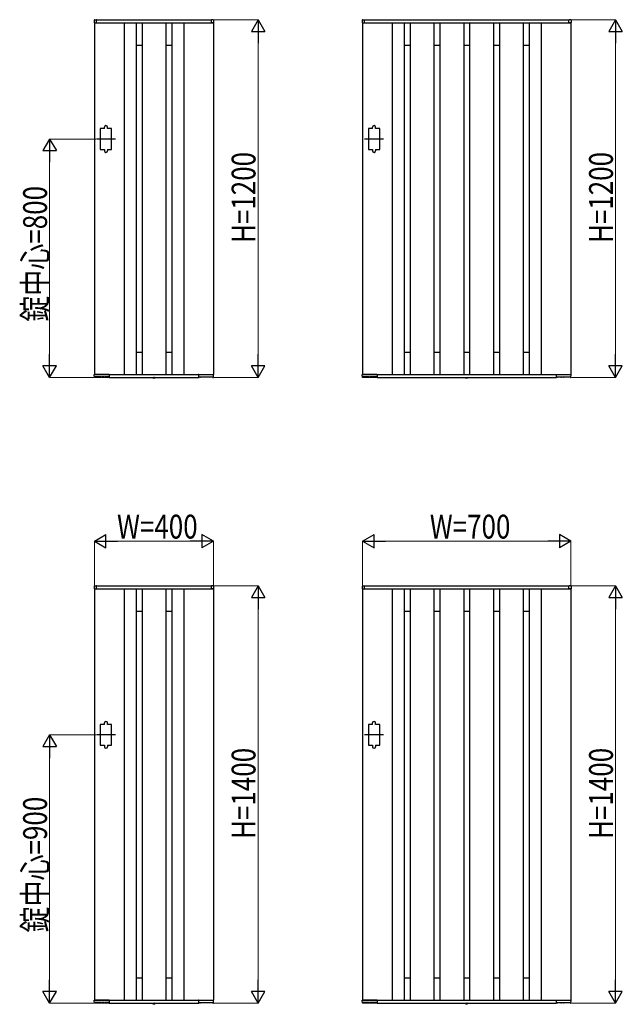
# Model space of a CAD drawing. Units: millimetres. Extents: x 0 to 16820, y 0 to 11880.
# Drawn here: x 6849 to 8873, y 5686 to 8990 of the extents above; entities that cross this region are included whole.
import ezdxf

# ---------------------------------------------------------------- set-up
doc = ezdxf.new("R2010")
doc.units = ezdxf.units.MM
doc.linetypes.add('YCENTER_1', pattern=[13, 10, -1, 1, -1])
doc.linetypes.add('YDOT_1', pattern=[2, 1, -1])
doc.layers.add('YKK_A1', color=4, linetype='Continuous', lineweight=30)
doc.layers.add('YKK_D', color=6, linetype='Continuous', lineweight=13)
doc.styles.add('text-b', font='extslim2.shx', dxfattribs={"width": 0.8, "bigfont": 'extfont2.shx'})

msp = doc.modelspace()

# ---------------------------------------------------------------- linework, layer by layer
at = {"layer": 'YKK_A1'}
for p, q in [((7100.9, 8990.1), (7106.5, 8990.5)), ((7107, 8990), (7493, 8990)), ((7107, 8980), (7107, 8990)), ((7107, 8980.3), (7107, 8990)), ((7493, 8980), (7493, 8990)), ((7493, 8980.3), (7493, 8990)), ((7499.1, 8990.1), (7493.6, 8990.5)), ((8000.9, 8990.1), (8006.5, 8990.5)), ((8007, 8990), (8693, 8990)), ((8007, 8980), (8007, 8990)), ((8007, 8980.3), (8007, 8990)), ((8693, 8980), (8693, 8990)), ((8693, 8980.3), (8693, 8990)), ((8699.1, 8990.1), (8693.6, 8990.5)), ((7099.5, 8988.6), (7099.5, 8980.5)), ((7100, 8980), (7100, 7800)), ((7100, 8980), (7500, 8980)), ((7100, 8980), (7106.7, 8980)), ((7106.7, 8980), (7106.7, 8980)), ((7200, 8980), (7200, 7800)), ((7240, 8980), (7240, 7800)), ((7260, 8980), (7260, 7800)), ((7340, 8980), (7340, 7800)), ((7360, 8980), (7360, 7800)), ((7400, 8980), (7400, 7800)), ((7500, 8980), (7493.3, 8980)), ((7493.3, 8980), (7493.3, 8980)), ((7500, 8980), (7500, 7800)), ((7500.5, 8988.6), (7500.5, 8980.5)), ((7999.5, 8988.6), (7999.5, 8980.5)), ((8000, 8980), (8000, 7800)), ((8000, 8980), (8700, 8980)), ((8000, 8980), (8006.7, 8980)), ((8006.7, 8980), (8006.7, 8980)), ((8100, 8980), (8100, 7800)), ((8140, 8980), (8140, 7800)), ((8160, 8980), (8160, 7800)), ((8240, 8980), (8240, 7800)), ((8260, 8980), (8260, 7800)), ((8340, 8980), (8340, 7800)), ((8360, 8980), (8360, 7800)), ((8440, 8980), (8440, 7800)), ((8460, 8980), (8460, 7800)), ((8540, 8980), (8540, 7800)), ((8560, 8980), (8560, 7800)), ((8600, 8980), (8600, 7800)), ((8700, 8980), (8693.3, 8980)), ((8693.3, 8980), (8693.3, 8980)), ((8700, 8980), (8700, 7800)), ((8700.5, 8988.6), (8700.5, 8980.5)), ((7240, 8905), (7260, 8905)), ((7340, 8905), (7360, 8905)), ((8140, 8905), (8160, 8905)), ((8240, 8905), (8260, 8905)), ((8340, 8905), (8360, 8905)), ((8440, 8905), (8460, 8905)), ((8540, 8905), (8560, 8905)), ((7134, 8625), (7134, 8630)), ((7144, 8625), (7144, 8630)), ((8034, 8625), (8034, 8630)), ((8044, 8625), (8044, 8630)), ((7134, 8625), (7120, 8625)), ((7120, 8625), (7120, 8555)), ((7158, 8625), (7144, 8625)), ((7158, 8555), (7158, 8625)), ((8034, 8625), (8020, 8625)), ((8020, 8625), (8020, 8555)), ((8058, 8625), (8044, 8625)), ((8058, 8555), (8058, 8625)), ((7120, 8555), (7134, 8555)), ((7134, 8555), (7134, 8550)), ((7144, 8555), (7144, 8550)), ((7144, 8555), (7158, 8555)), ((8020, 8555), (8034, 8555)), ((8034, 8555), (8034, 8550)), ((8044, 8555), (8044, 8550)), ((8044, 8555), (8058, 8555)), ((7240, 7875), (7260, 7875)), ((7340, 7875), (7360, 7875)), ((8140, 7875), (8160, 7875)), ((8240, 7875), (8260, 7875)), ((8340, 7875), (8360, 7875)), ((8440, 7875), (8460, 7875)), ((8540, 7875), (8560, 7875)), ((7100.2, 7790), (7099.6, 7799.5)), ((7100, 7800), (7500, 7800)), ((7149.7, 7800), (7100.1, 7800)), ((7150, 7800), (7150, 7790)), ((7150, 7799.7), (7150, 7790)), ((7450, 7800), (7450, 7790)), ((7450, 7799.7), (7450, 7790)), ((7450.3, 7800), (7500, 7800)), ((7499.9, 7790), (7500.5, 7799.5)), ((8000.2, 7790), (7999.6, 7799.5)), ((8000, 7800), (8700, 7800)), ((8049.7, 7800), (8000.1, 7800)), ((8050, 7800), (8050, 7790)), ((8050, 7799.7), (8050, 7790)), ((8650, 7800), (8650, 7790)), ((8650, 7799.7), (8650, 7790)), ((8650.3, 7800), (8700, 7800)), ((8699.9, 7790), (8700.5, 7799.5)), ((7101.4, 7789.5), (7100.7, 7789.5)), ((7101.9, 7790), (7101.9, 7791.8)), ((7101.9, 7790.5), (7148.2, 7790.5)), ((7122.8, 7792.1), (7102.2, 7792.1)), ((7123.1, 7791.8), (7123.2, 7791)), ((7124.9, 7791), (7124.9, 7791.8)), ((7131.9, 7792.1), (7125.2, 7792.1)), ((7132.2, 7791.8), (7132.2, 7791)), ((7133.9, 7791), (7133.9, 7791.8)), ((7147.9, 7792.1), (7134.2, 7792.1)), ((7144.1, 7792.1), (7144.2, 7791)), ((7148.2, 7791.8), (7148.2, 7790)), ((7149.5, 7789.5), (7148.7, 7789.5)), ((7150, 7790), (7450, 7790)), ((7296.1, 7789.5), (7296.2, 7790)), ((7296.1, 7789.5), (7296.3, 7788.5)), ((7296.1, 7789.5), (7304, 7789.5)), ((7296.2, 7790), (7303.9, 7790)), ((7304, 7789.5), (7303.8, 7788.5)), ((7304, 7789.5), (7303.9, 7790)), ((7450.5, 7789.5), (7451.4, 7789.5)), ((7451.9, 7791.8), (7451.9, 7790)), ((7498.2, 7790.5), (7451.9, 7790.5)), ((7452.2, 7792.1), (7465.8, 7792.1)), ((7455.9, 7792.1), (7455.9, 7791)), ((7466.2, 7791), (7466.1, 7791.8)), ((7467.9, 7791.8), (7467.9, 7791)), ((7468.2, 7792.1), (7474.9, 7792.1)), ((7475.2, 7791), (7475.2, 7791.8)), ((7476.9, 7791.8), (7476.9, 7791)), ((7477.2, 7792.1), (7497.8, 7792.1)), ((7498.2, 7790), (7498.1, 7791.8)), ((7498.7, 7789.5), (7499.4, 7789.5)), ((8001.4, 7789.5), (8000.7, 7789.5)), ((8001.9, 7790), (8001.9, 7791.8)), ((8001.9, 7790.5), (8048.2, 7790.5)), ((8022.8, 7792.1), (8002.2, 7792.1)), ((8023.1, 7791.8), (8023.2, 7791)), ((8024.9, 7791), (8024.9, 7791.8)), ((8031.9, 7792.1), (8025.2, 7792.1)), ((8032.2, 7791.8), (8032.2, 7791)), ((8033.9, 7791), (8033.9, 7791.8)), ((8047.9, 7792.1), (8034.2, 7792.1)), ((8044.1, 7792.1), (8044.2, 7791)), ((8048.2, 7791.8), (8048.2, 7790)), ((8049.5, 7789.5), (8048.7, 7789.5)), ((8050, 7790), (8650, 7790)), ((8346.1, 7789.5), (8346.2, 7790)), ((8346.1, 7789.5), (8346.3, 7788.5)), ((8346.1, 7789.5), (8354, 7789.5)), ((8346.2, 7790), (8353.9, 7790)), ((8354, 7789.5), (8353.8, 7788.5)), ((8354, 7789.5), (8353.9, 7790)), ((8650.5, 7789.5), (8651.4, 7789.5)), ((8651.9, 7791.8), (8651.9, 7790)), ((8698.2, 7790.5), (8651.9, 7790.5)), ((8652.2, 7792.1), (8665.8, 7792.1)), ((8655.9, 7792.1), (8655.9, 7791)), ((8666.2, 7791), (8666.1, 7791.8)), ((8667.9, 7791.8), (8667.9, 7791)), ((8668.2, 7792.1), (8674.9, 7792.1)), ((8675.2, 7791), (8675.2, 7791.8)), ((8676.9, 7791.8), (8676.9, 7791)), ((8677.2, 7792.1), (8697.8, 7792.1)), ((8698.2, 7790), (8698.1, 7791.8)), ((8698.7, 7789.5), (8699.4, 7789.5)), ((7099.5, 7088.6), (7099.5, 7080.5)), ((7100, 7080), (7100, 5700)), ((7100, 7080), (7500, 7080)), ((7100, 7080), (7106.7, 7080)), ((7100.9, 7090.1), (7106.5, 7090.5)), ((7106.7, 7080), (7106.7, 7080)), ((7107, 7090), (7493, 7090)), ((7107, 7080), (7107, 7090)), ((7107, 7080.3), (7107, 7090)), ((7200, 7080), (7200, 5700)), ((7240, 7080), (7240, 5700)), ((7260, 7080), (7260, 5700)), ((7340, 7080), (7340, 5700)), ((7360, 7080), (7360, 5700)), ((7400, 7080), (7400, 5700)), ((7493, 7080), (7493, 7090)), ((7493, 7080.3), (7493, 7090)), ((7500, 7080), (7493.3, 7080)), ((7493.3, 7080), (7493.3, 7080)), ((7499.1, 7090.1), (7493.6, 7090.5)), ((7500, 7080), (7500, 5700)), ((7500.5, 7088.6), (7500.5, 7080.5)), ((7999.5, 7088.6), (7999.5, 7080.5)), ((8000, 7080), (8000, 5700)), ((8000, 7080), (8700, 7080)), ((8000, 7080), (8006.7, 7080)), ((8000.9, 7090.1), (8006.5, 7090.5)), ((8006.7, 7080), (8006.7, 7080)), ((8007, 7090), (8693, 7090)), ((8007, 7080), (8007, 7090)), ((8007, 7080.3), (8007, 7090)), ((8100, 7080), (8100, 5700)), ((8140, 7080), (8140, 5700)), ((8160, 7080), (8160, 5700)), ((8240, 7080), (8240, 5700)), ((8260, 7080), (8260, 5700)), ((8340, 7080), (8340, 5700)), ((8360, 7080), (8360, 5700)), ((8440, 7080), (8440, 5700)), ((8460, 7080), (8460, 5700)), ((8540, 7080), (8540, 5700)), ((8560, 7080), (8560, 5700)), ((8600, 7080), (8600, 5700)), ((8693, 7080), (8693, 7090)), ((8693, 7080.3), (8693, 7090)), ((8700, 7080), (8693.3, 7080)), ((8693.3, 7080), (8693.3, 7080)), ((8699.1, 7090.1), (8693.6, 7090.5)), ((8700, 7080), (8700, 5700)), ((8700.5, 7088.6), (8700.5, 7080.5)), ((7240, 7005), (7260, 7005)), ((7340, 7005), (7360, 7005)), ((8140, 7005), (8160, 7005)), ((8240, 7005), (8260, 7005)), ((8340, 7005), (8360, 7005)), ((8440, 7005), (8460, 7005)), ((8540, 7005), (8560, 7005)), ((7134, 6625), (7120, 6625)), ((7120, 6625), (7120, 6555)), ((7134, 6625), (7134, 6630)), ((7144, 6625), (7144, 6630)), ((7158, 6625), (7144, 6625)), ((7158, 6555), (7158, 6625)), ((8034, 6625), (8020, 6625)), ((8020, 6625), (8020, 6555)), ((8034, 6625), (8034, 6630)), ((8044, 6625), (8044, 6630)), ((8058, 6625), (8044, 6625)), ((8058, 6555), (8058, 6625)), ((7120, 6555), (7134, 6555)), ((7134, 6555), (7134, 6550)), ((7144, 6555), (7144, 6550)), ((7144, 6555), (7158, 6555)), ((8020, 6555), (8034, 6555)), ((8034, 6555), (8034, 6550)), ((8044, 6555), (8044, 6550)), ((8044, 6555), (8058, 6555)), ((7240, 5775), (7260, 5775)), ((7340, 5775), (7360, 5775)), ((8140, 5775), (8160, 5775)), ((8240, 5775), (8260, 5775)), ((8340, 5775), (8360, 5775)), ((8440, 5775), (8460, 5775)), ((8540, 5775), (8560, 5775)), ((7100.2, 5690), (7099.6, 5699.5)), ((7100, 5700), (7500, 5700)), ((7149.7, 5700), (7100.1, 5700)), ((7101.4, 5689.5), (7100.7, 5689.5)), ((7101.9, 5690), (7101.9, 5691.8)), ((7101.9, 5690.5), (7148.2, 5690.5)), ((7122.8, 5692.1), (7102.2, 5692.1)), ((7123.1, 5691.8), (7123.2, 5691)), ((7124.9, 5691), (7124.9, 5691.8)), ((7131.9, 5692.1), (7125.2, 5692.1)), ((7132.2, 5691.8), (7132.2, 5691)), ((7133.9, 5691), (7133.9, 5691.8)), ((7147.9, 5692.1), (7134.2, 5692.1)), ((7144.1, 5692.1), (7144.2, 5691)), ((7148.2, 5691.8), (7148.2, 5690)), ((7149.5, 5689.5), (7148.7, 5689.5)), ((7150, 5700), (7150, 5690)), ((7150, 5699.7), (7150, 5690)), ((7150, 5690), (7450, 5690)), ((7296.1, 5689.5), (7296.2, 5690)), ((7296.1, 5689.5), (7296.3, 5688.5)), ((7296.1, 5689.5), (7304, 5689.5)), ((7296.2, 5690), (7303.9, 5690)), ((7304, 5689.5), (7303.8, 5688.5)), ((7304, 5689.5), (7303.9, 5690)), ((7450, 5700), (7450, 5690)), ((7450, 5699.7), (7450, 5690)), ((7450.3, 5700), (7500, 5700)), ((7450.5, 5689.5), (7451.4, 5689.5)), ((7451.9, 5691.8), (7451.9, 5690)), ((7498.2, 5690.5), (7451.9, 5690.5)), ((7452.2, 5692.1), (7465.8, 5692.1)), ((7455.9, 5692.1), (7455.9, 5691)), ((7466.2, 5691), (7466.1, 5691.8)), ((7467.9, 5691.8), (7467.9, 5691)), ((7468.2, 5692.1), (7474.9, 5692.1)), ((7475.2, 5691), (7475.2, 5691.8)), ((7476.9, 5691.8), (7476.9, 5691)), ((7477.2, 5692.1), (7497.8, 5692.1)), ((7498.2, 5690), (7498.1, 5691.8)), ((7498.7, 5689.5), (7499.4, 5689.5)), ((7499.9, 5690), (7500.5, 5699.5)), ((8000.2, 5690), (7999.6, 5699.5)), ((8000, 5700), (8700, 5700)), ((8049.7, 5700), (8000.1, 5700)), ((8001.4, 5689.5), (8000.7, 5689.5)), ((8001.9, 5690), (8001.9, 5691.8)), ((8001.9, 5690.5), (8048.2, 5690.5)), ((8022.8, 5692.1), (8002.2, 5692.1)), ((8023.1, 5691.8), (8023.2, 5691)), ((8024.9, 5691), (8024.9, 5691.8)), ((8031.9, 5692.1), (8025.2, 5692.1)), ((8032.2, 5691.8), (8032.2, 5691)), ((8033.9, 5691), (8033.9, 5691.8)), ((8047.9, 5692.1), (8034.2, 5692.1)), ((8044.1, 5692.1), (8044.2, 5691)), ((8048.2, 5691.8), (8048.2, 5690)), ((8049.5, 5689.5), (8048.7, 5689.5)), ((8050, 5700), (8050, 5690)), ((8050, 5699.7), (8050, 5690)), ((8050, 5690), (8650, 5690)), ((8346.1, 5689.5), (8346.2, 5690)), ((8346.1, 5689.5), (8346.3, 5688.5)), ((8346.1, 5689.5), (8354, 5689.5)), ((8346.2, 5690), (8353.9, 5690)), ((8354, 5689.5), (8353.8, 5688.5)), ((8354, 5689.5), (8353.9, 5690)), ((8650, 5700), (8650, 5690)), ((8650, 5699.7), (8650, 5690)), ((8650.3, 5700), (8700, 5700)), ((8650.5, 5689.5), (8651.4, 5689.5)), ((8651.9, 5691.8), (8651.9, 5690)), ((8698.2, 5690.5), (8651.9, 5690.5)), ((8652.2, 5692.1), (8665.8, 5692.1)), ((8655.9, 5692.1), (8655.9, 5691)), ((8666.2, 5691), (8666.1, 5691.8)), ((8667.9, 5691.8), (8667.9, 5691)), ((8668.2, 5692.1), (8674.9, 5692.1)), ((8675.2, 5691), (8675.2, 5691.8)), ((8676.9, 5691.8), (8676.9, 5691)), ((8677.2, 5692.1), (8697.8, 5692.1)), ((8698.2, 5690), (8698.1, 5691.8)), ((8698.7, 5689.5), (8699.4, 5689.5)), ((8699.9, 5690), (8700.5, 5699.5))]:
    msp.add_line(p, q, dxfattribs=at)
at = {"layer": 'YKK_A1', "linetype": 'YCENTER_1', "ltscale": 0.2}
for p, q in [((7170.5, 8590), (7107.5, 8590)), ((8070.5, 8590), (8007.5, 8590)), ((7170.5, 6590), (7107.5, 6590)), ((8070.5, 6590), (8007.5, 6590))]:
    msp.add_line(p, q, dxfattribs=at)
at = {"layer": 'YKK_A1', "linetype": 'YDOT_1'}
for p, q in [((7297.7, 7787.4), (7298.9, 7789.7)), ((7298.9, 7789.7), (7300, 7790.3)), ((7301.2, 7789.7), (7300, 7790.3)), ((7302.3, 7787.4), (7301.2, 7789.7)), ((8347.7, 7787.4), (8348.9, 7789.7)), ((8348.9, 7789.7), (8350, 7790.3)), ((8351.2, 7789.7), (8350, 7790.3)), ((8352.3, 7787.4), (8351.2, 7789.7)), ((7297.7, 5687.4), (7298.9, 5689.7)), ((7298.9, 5689.7), (7300, 5690.3)), ((7301.2, 5689.7), (7300, 5690.3)), ((7302.3, 5687.4), (7301.2, 5689.7)), ((8347.7, 5687.4), (8348.9, 5689.7)), ((8348.9, 5689.7), (8350, 5690.3)), ((8351.2, 5689.7), (8350, 5690.3)), ((8352.3, 5687.4), (8351.2, 5689.7))]:
    msp.add_line(p, q, dxfattribs=at)
at = {"layer": 'YKK_A1', "linetype": 'YCENTER_1'}
for p, q in [((7300, 7785.8), (7300, 7790)), ((8350, 7785.8), (8350, 7790)), ((7300, 5685.8), (7300, 5690)), ((8350, 5685.8), (8350, 5690))]:
    msp.add_line(p, q, dxfattribs=at)
at = {"layer": 'YKK_A1'}
for centre, radius, start, end in [((7101, 8988.6), 1.5, 93.5, 180), ((7106.5, 8990), 0.5, 0, 93.5), ((7493.5, 8990), 0.5, 86.5, 180), ((7499, 8988.6), 1.5, 0, 86.5), ((8001, 8988.6), 1.5, 93.5, 180), ((8006.5, 8990), 0.5, 0, 93.5), ((8693.5, 8990), 0.5, 86.5, 180), ((8699, 8988.6), 1.5, 0, 86.5), ((7100, 8980.5), 0.5, 180, 270), ((7106.7, 8980.3), 0.3, 270, 0), ((7493.3, 8980.3), 0.3, 180, 270), ((7500, 8980.5), 0.5, 270, 0), ((8000, 8980.5), 0.5, 180, 270), ((8006.7, 8980.3), 0.3, 270, 0), ((8693.3, 8980.3), 0.3, 180, 270), ((8700, 8980.5), 0.5, 270, 0), ((7139, 8630), 5, 0, 180), ((8039, 8630), 5, 0, 180), ((7139, 8550), 5, 180, 0), ((8039, 8550), 5, 180, 0), ((7100.1, 7799.5), 0.5, 90, 183.5), ((7149.7, 7799.7), 0.3, 0, 90), ((7450.3, 7799.7), 0.3, 90, 180), ((7500, 7799.5), 0.5, 356.5, 90), ((8000.1, 7799.5), 0.5, 90, 183.5), ((8049.7, 7799.7), 0.3, 0, 90), ((8650.3, 7799.7), 0.3, 90, 180), ((8700, 7799.5), 0.5, 356.5, 90), ((7100.7, 7790), 0.5, 183.5, 269.2108), ((7101.4, 7790), 0.5, 269.1897, 359), ((7123.7, 7791), 0.5, 181, 270), ((7124.4, 7791), 0.5, 270, 359), ((7132.7, 7791), 0.5, 181, 270), ((7133.4, 7791), 0.5, 270, 359), ((7144.7, 7791), 0.5, 181, 270), ((7148.7, 7790), 0.5, 181.0014, 270.0015), ((7149.5, 7790), 0.5, 270, 0), ((7297.2, 7788.7), 0.9, 190, 239.3641), ((7300, 7793.5), 6.5, 239.3641, 300.6359), ((7302.9, 7788.7), 0.9, 300.6359, 350), ((7450.5, 7790), 0.5, 180, 270), ((7451.4, 7790), 0.5, 269.9985, 358.9986), ((7455.4, 7791), 0.5, 270, 359), ((7466.7, 7791), 0.5, 181, 270), ((7467.4, 7791), 0.5, 270, 359), ((7475.7, 7791), 0.5, 181, 270), ((7476.4, 7791), 0.5, 270, 359), ((7498.7, 7790), 0.5, 181, 270.8103), ((7499.4, 7790), 0.5, 270.7892, 356.5), ((8000.7, 7790), 0.5, 183.5, 269.2108), ((8001.4, 7790), 0.5, 269.1897, 359), ((8023.7, 7791), 0.5, 181, 270), ((8024.4, 7791), 0.5, 270, 359), ((8032.7, 7791), 0.5, 181, 270), ((8033.4, 7791), 0.5, 270, 359), ((8044.7, 7791), 0.5, 181, 270), ((8048.7, 7790), 0.5, 181.0014, 270.0015), ((8049.5, 7790), 0.5, 270, 0), ((8347.2, 7788.7), 0.9, 190, 239.3641), ((8350, 7793.5), 6.5, 239.3641, 300.6359), ((8352.9, 7788.7), 0.9, 300.6359, 350), ((8650.5, 7790), 0.5, 180, 270), ((8651.4, 7790), 0.5, 269.9985, 358.9986), ((8655.4, 7791), 0.5, 270, 359), ((8666.7, 7791), 0.5, 181, 270), ((8667.4, 7791), 0.5, 270, 359), ((8675.7, 7791), 0.5, 181, 270), ((8676.4, 7791), 0.5, 270, 359), ((8698.7, 7790), 0.5, 181, 270.8103), ((8699.4, 7790), 0.5, 270.7892, 356.5), ((7101, 7088.6), 1.5, 93.5, 180), ((7100, 7080.5), 0.5, 180, 270), ((7106.5, 7090), 0.5, 0, 93.5), ((7106.7, 7080.3), 0.3, 270, 0), ((7493.5, 7090), 0.5, 86.5, 180), ((7493.3, 7080.3), 0.3, 180, 270), ((7499, 7088.6), 1.5, 0, 86.5), ((7500, 7080.5), 0.5, 270, 0), ((8001, 7088.6), 1.5, 93.5, 180), ((8000, 7080.5), 0.5, 180, 270), ((8006.5, 7090), 0.5, 0, 93.5), ((8006.7, 7080.3), 0.3, 270, 0), ((8693.5, 7090), 0.5, 86.5, 180), ((8693.3, 7080.3), 0.3, 180, 270), ((8699, 7088.6), 1.5, 0, 86.5), ((8700, 7080.5), 0.5, 270, 0), ((7139, 6630), 5, 0, 180), ((8039, 6630), 5, 0, 180), ((7139, 6550), 5, 180, 0), ((8039, 6550), 5, 180, 0), ((7100.1, 5699.5), 0.5, 90, 183.5), ((7100.7, 5690), 0.5, 183.5, 269.2108), ((7101.4, 5690), 0.5, 269.1897, 359), ((7123.7, 5691), 0.5, 181, 270), ((7124.4, 5691), 0.5, 270, 359), ((7132.7, 5691), 0.5, 181, 270), ((7133.4, 5691), 0.5, 270, 359), ((7144.7, 5691), 0.5, 181, 270), ((7148.7, 5690), 0.5, 181.0014, 270.0015), ((7149.5, 5690), 0.5, 270, 0), ((7149.7, 5699.7), 0.3, 0, 90), ((7297.2, 5688.7), 0.9, 190, 239.3641), ((7300, 5693.5), 6.5, 239.3641, 300.6359), ((7302.9, 5688.7), 0.9, 300.6359, 350), ((7450.3, 5699.7), 0.3, 90, 180), ((7450.5, 5690), 0.5, 180, 270), ((7451.4, 5690), 0.5, 269.9985, 358.9986), ((7455.4, 5691), 0.5, 270, 359), ((7466.7, 5691), 0.5, 181, 270), ((7467.4, 5691), 0.5, 270, 359), ((7475.7, 5691), 0.5, 181, 270), ((7476.4, 5691), 0.5, 270, 359), ((7498.7, 5690), 0.5, 181, 270.8103), ((7499.4, 5690), 0.5, 270.7892, 356.5), ((7500, 5699.5), 0.5, 356.5, 90), ((8000.1, 5699.5), 0.5, 90, 183.5), ((8000.7, 5690), 0.5, 183.5, 269.2108), ((8001.4, 5690), 0.5, 269.1897, 359), ((8023.7, 5691), 0.5, 181, 270), ((8024.4, 5691), 0.5, 270, 359), ((8032.7, 5691), 0.5, 181, 270), ((8033.4, 5691), 0.5, 270, 359), ((8044.7, 5691), 0.5, 181, 270), ((8048.7, 5690), 0.5, 181.0014, 270.0015), ((8049.5, 5690), 0.5, 270, 0), ((8049.7, 5699.7), 0.3, 0, 90), ((8347.2, 5688.7), 0.9, 190, 239.3641), ((8350, 5693.5), 6.5, 239.3641, 300.6359), ((8352.9, 5688.7), 0.9, 300.6359, 350), ((8650.3, 5699.7), 0.3, 90, 180), ((8650.5, 5690), 0.5, 180, 270), ((8651.4, 5690), 0.5, 269.9985, 358.9986), ((8655.4, 5691), 0.5, 270, 359), ((8666.7, 5691), 0.5, 181, 270), ((8667.4, 5691), 0.5, 270, 359), ((8675.7, 5691), 0.5, 181, 270), ((8676.4, 5691), 0.5, 270, 359), ((8698.7, 5690), 0.5, 181, 270.8103), ((8699.4, 5690), 0.5, 270.7892, 356.5), ((8700, 5699.5), 0.5, 356.5, 90)]:
    msp.add_arc(centre, radius, start, end, dxfattribs=at)
for points, knots in [([(7102.2, 7792.1), (7102.2, 7792.1), (7102.2, 7792.1), (7102.1, 7792.1), (7102.1, 7792.1), (7102, 7792), (7101.9, 7791.9), (7101.9, 7791.8), (7101.9, 7791.8)], [0, 0, 0, 0, 0.045774, 0.09982, 0.180174, 0.323847, 0.594878, 1, 1, 1, 1]), ([(7123.1, 7791.8), (7123.1, 7791.8), (7123.1, 7791.9), (7123.1, 7792), (7123, 7792), (7123, 7792.1), (7122.9, 7792.1), (7122.9, 7792.1), (7122.8, 7792.1), (7122.8, 7792.1)], [0, 0, 0, 0, 0.144237, 0.500624, 0.744019, 0.874885, 0.943019, 0.990831, 1, 1, 1, 1]), ([(7125.2, 7792.1), (7125.2, 7792.1), (7125.2, 7792.1), (7125.1, 7792.1), (7125.1, 7792.1), (7125, 7792), (7124.9, 7791.9), (7124.9, 7791.8), (7124.9, 7791.8)], [0, 0, 0, 0, 0.045774, 0.09982, 0.180174, 0.323847, 0.594878, 1, 1, 1, 1]), ([(7132.2, 7791.8), (7132.2, 7791.8), (7132.2, 7791.9), (7132.1, 7792), (7132.1, 7792), (7132, 7792.1), (7131.9, 7792.1), (7131.9, 7792.1), (7131.9, 7792.1), (7131.9, 7792.1)], [0, 0, 0, 0, 0.144237, 0.500624, 0.744019, 0.874885, 0.943019, 0.990831, 1, 1, 1, 1]), ([(7134.2, 7792.1), (7134.2, 7792.1), (7134.2, 7792.1), (7134.1, 7792.1), (7134.1, 7792.1), (7134, 7792), (7133.9, 7791.9), (7133.9, 7791.8), (7133.9, 7791.8)], [0, 0, 0, 0, 0.045774, 0.09982, 0.180174, 0.323847, 0.594878, 1, 1, 1, 1]), ([(7148.2, 7791.8), (7148.2, 7791.8), (7148.2, 7791.9), (7148.1, 7792), (7148.1, 7792), (7148, 7792.1), (7147.9, 7792.1), (7147.9, 7792.1), (7147.9, 7792.1), (7147.9, 7792.1)], [0, 0, 0, 0, 0.144237, 0.500624, 0.744019, 0.874885, 0.943019, 0.990831, 1, 1, 1, 1]), ([(7451.9, 7791.8), (7451.9, 7791.8), (7451.9, 7791.9), (7451.9, 7792), (7452, 7792), (7452.1, 7792.1), (7452.2, 7792.1), (7452.2, 7792.1), (7452.2, 7792.1), (7452.2, 7792.1)], [0, 0, 0, 0, 0.144237, 0.500624, 0.744019, 0.874885, 0.943019, 0.990831, 1, 1, 1, 1]), ([(7465.8, 7792.1), (7465.8, 7792.1), (7465.9, 7792.1), (7465.9, 7792.1), (7466, 7792.1), (7466.1, 7792), (7466.1, 7791.9), (7466.1, 7791.8), (7466.1, 7791.8)], [0, 0, 0, 0, 0.045774, 0.09982, 0.180174, 0.323847, 0.594878, 1, 1, 1, 1]), ([(7467.9, 7791.8), (7467.9, 7791.8), (7467.9, 7791.9), (7467.9, 7792), (7468, 7792), (7468.1, 7792.1), (7468.2, 7792.1), (7468.2, 7792.1), (7468.2, 7792.1), (7468.2, 7792.1)], [0, 0, 0, 0, 0.144237, 0.500624, 0.744019, 0.874885, 0.943019, 0.990831, 1, 1, 1, 1]), ([(7474.9, 7792.1), (7474.9, 7792.1), (7474.9, 7792.1), (7475, 7792.1), (7475, 7792.1), (7475.1, 7792), (7475.2, 7791.9), (7475.2, 7791.8), (7475.2, 7791.8)], [0, 0, 0, 0, 0.045774, 0.09982, 0.180174, 0.323847, 0.594878, 1, 1, 1, 1]), ([(7476.9, 7791.8), (7476.9, 7791.8), (7476.9, 7791.9), (7477, 7792), (7477, 7792), (7477.1, 7792.1), (7477.2, 7792.1), (7477.2, 7792.1), (7477.2, 7792.1), (7477.2, 7792.1)], [0, 0, 0, 0, 0.144237, 0.500624, 0.744019, 0.874885, 0.943019, 0.990831, 1, 1, 1, 1]), ([(7497.8, 7792.1), (7497.8, 7792.1), (7497.9, 7792.1), (7497.9, 7792.1), (7498, 7792.1), (7498.1, 7792), (7498.1, 7791.9), (7498.1, 7791.8), (7498.1, 7791.8)], [0, 0, 0, 0, 0.045774, 0.09982, 0.180174, 0.323847, 0.594878, 1, 1, 1, 1]), ([(8002.2, 7792.1), (8002.2, 7792.1), (8002.2, 7792.1), (8002.1, 7792.1), (8002.1, 7792.1), (8002, 7792), (8001.9, 7791.9), (8001.9, 7791.8), (8001.9, 7791.8)], [0, 0, 0, 0, 0.045774, 0.09982, 0.180174, 0.323847, 0.594878, 1, 1, 1, 1]), ([(8023.1, 7791.8), (8023.1, 7791.8), (8023.1, 7791.9), (8023.1, 7792), (8023, 7792), (8023, 7792.1), (8022.9, 7792.1), (8022.9, 7792.1), (8022.8, 7792.1), (8022.8, 7792.1)], [0, 0, 0, 0, 0.144237, 0.500624, 0.744019, 0.874885, 0.943019, 0.990831, 1, 1, 1, 1]), ([(8025.2, 7792.1), (8025.2, 7792.1), (8025.2, 7792.1), (8025.1, 7792.1), (8025.1, 7792.1), (8025, 7792), (8024.9, 7791.9), (8024.9, 7791.8), (8024.9, 7791.8)], [0, 0, 0, 0, 0.045774, 0.09982, 0.180174, 0.323847, 0.594878, 1, 1, 1, 1]), ([(8032.2, 7791.8), (8032.2, 7791.8), (8032.2, 7791.9), (8032.1, 7792), (8032.1, 7792), (8032, 7792.1), (8031.9, 7792.1), (8031.9, 7792.1), (8031.9, 7792.1), (8031.9, 7792.1)], [0, 0, 0, 0, 0.144237, 0.500624, 0.744019, 0.874885, 0.943019, 0.990831, 1, 1, 1, 1]), ([(8034.2, 7792.1), (8034.2, 7792.1), (8034.2, 7792.1), (8034.1, 7792.1), (8034.1, 7792.1), (8034, 7792), (8033.9, 7791.9), (8033.9, 7791.8), (8033.9, 7791.8)], [0, 0, 0, 0, 0.045774, 0.09982, 0.180174, 0.323847, 0.594878, 1, 1, 1, 1]), ([(8048.2, 7791.8), (8048.2, 7791.8), (8048.2, 7791.9), (8048.1, 7792), (8048.1, 7792), (8048, 7792.1), (8047.9, 7792.1), (8047.9, 7792.1), (8047.9, 7792.1), (8047.9, 7792.1)], [0, 0, 0, 0, 0.144237, 0.500624, 0.744019, 0.874885, 0.943019, 0.990831, 1, 1, 1, 1]), ([(8651.9, 7791.8), (8651.9, 7791.8), (8651.9, 7791.9), (8651.9, 7792), (8652, 7792), (8652.1, 7792.1), (8652.2, 7792.1), (8652.2, 7792.1), (8652.2, 7792.1), (8652.2, 7792.1)], [0, 0, 0, 0, 0.144237, 0.500624, 0.744019, 0.874885, 0.943019, 0.990831, 1, 1, 1, 1]), ([(8665.8, 7792.1), (8665.8, 7792.1), (8665.9, 7792.1), (8665.9, 7792.1), (8666, 7792.1), (8666.1, 7792), (8666.1, 7791.9), (8666.1, 7791.8), (8666.1, 7791.8)], [0, 0, 0, 0, 0.045774, 0.09982, 0.180174, 0.323847, 0.594878, 1, 1, 1, 1]), ([(8667.9, 7791.8), (8667.9, 7791.8), (8667.9, 7791.9), (8667.9, 7792), (8668, 7792), (8668.1, 7792.1), (8668.2, 7792.1), (8668.2, 7792.1), (8668.2, 7792.1), (8668.2, 7792.1)], [0, 0, 0, 0, 0.144237, 0.500624, 0.744019, 0.874885, 0.943019, 0.990831, 1, 1, 1, 1]), ([(8674.9, 7792.1), (8674.9, 7792.1), (8674.9, 7792.1), (8675, 7792.1), (8675, 7792.1), (8675.1, 7792), (8675.2, 7791.9), (8675.2, 7791.8), (8675.2, 7791.8)], [0, 0, 0, 0, 0.045774, 0.09982, 0.180174, 0.323847, 0.594878, 1, 1, 1, 1]), ([(8676.9, 7791.8), (8676.9, 7791.8), (8676.9, 7791.9), (8677, 7792), (8677, 7792), (8677.1, 7792.1), (8677.2, 7792.1), (8677.2, 7792.1), (8677.2, 7792.1), (8677.2, 7792.1)], [0, 0, 0, 0, 0.144237, 0.500624, 0.744019, 0.874885, 0.943019, 0.990831, 1, 1, 1, 1]), ([(8697.8, 7792.1), (8697.8, 7792.1), (8697.9, 7792.1), (8697.9, 7792.1), (8698, 7792.1), (8698.1, 7792), (8698.1, 7791.9), (8698.1, 7791.8), (8698.1, 7791.8)], [0, 0, 0, 0, 0.045774, 0.09982, 0.180174, 0.323847, 0.594878, 1, 1, 1, 1]), ([(7102.2, 5692.1), (7102.2, 5692.1), (7102.2, 5692.1), (7102.1, 5692.1), (7102.1, 5692.1), (7102, 5692), (7101.9, 5691.9), (7101.9, 5691.8), (7101.9, 5691.8)], [0, 0, 0, 0, 0.045774, 0.09982, 0.180174, 0.323847, 0.594878, 1, 1, 1, 1]), ([(7123.1, 5691.8), (7123.1, 5691.8), (7123.1, 5691.9), (7123.1, 5692), (7123, 5692), (7123, 5692.1), (7122.9, 5692.1), (7122.9, 5692.1), (7122.8, 5692.1), (7122.8, 5692.1)], [0, 0, 0, 0, 0.144237, 0.500624, 0.744019, 0.874885, 0.943019, 0.990831, 1, 1, 1, 1]), ([(7125.2, 5692.1), (7125.2, 5692.1), (7125.2, 5692.1), (7125.1, 5692.1), (7125.1, 5692.1), (7125, 5692), (7124.9, 5691.9), (7124.9, 5691.8), (7124.9, 5691.8)], [0, 0, 0, 0, 0.045774, 0.09982, 0.180174, 0.323847, 0.594878, 1, 1, 1, 1]), ([(7132.2, 5691.8), (7132.2, 5691.8), (7132.2, 5691.9), (7132.1, 5692), (7132.1, 5692), (7132, 5692.1), (7131.9, 5692.1), (7131.9, 5692.1), (7131.9, 5692.1), (7131.9, 5692.1)], [0, 0, 0, 0, 0.144237, 0.500624, 0.744019, 0.874885, 0.943019, 0.990831, 1, 1, 1, 1]), ([(7134.2, 5692.1), (7134.2, 5692.1), (7134.2, 5692.1), (7134.1, 5692.1), (7134.1, 5692.1), (7134, 5692), (7133.9, 5691.9), (7133.9, 5691.8), (7133.9, 5691.8)], [0, 0, 0, 0, 0.045774, 0.09982, 0.180174, 0.323847, 0.594878, 1, 1, 1, 1]), ([(7148.2, 5691.8), (7148.2, 5691.8), (7148.2, 5691.9), (7148.1, 5692), (7148.1, 5692), (7148, 5692.1), (7147.9, 5692.1), (7147.9, 5692.1), (7147.9, 5692.1), (7147.9, 5692.1)], [0, 0, 0, 0, 0.144237, 0.500624, 0.744019, 0.874885, 0.943019, 0.990831, 1, 1, 1, 1]), ([(7451.9, 5691.8), (7451.9, 5691.8), (7451.9, 5691.9), (7451.9, 5692), (7452, 5692), (7452.1, 5692.1), (7452.2, 5692.1), (7452.2, 5692.1), (7452.2, 5692.1), (7452.2, 5692.1)], [0, 0, 0, 0, 0.144237, 0.500624, 0.744019, 0.874885, 0.943019, 0.990831, 1, 1, 1, 1]), ([(7465.8, 5692.1), (7465.8, 5692.1), (7465.9, 5692.1), (7465.9, 5692.1), (7466, 5692.1), (7466.1, 5692), (7466.1, 5691.9), (7466.1, 5691.8), (7466.1, 5691.8)], [0, 0, 0, 0, 0.045774, 0.09982, 0.180174, 0.323847, 0.594878, 1, 1, 1, 1]), ([(7467.9, 5691.8), (7467.9, 5691.8), (7467.9, 5691.9), (7467.9, 5692), (7468, 5692), (7468.1, 5692.1), (7468.2, 5692.1), (7468.2, 5692.1), (7468.2, 5692.1), (7468.2, 5692.1)], [0, 0, 0, 0, 0.144237, 0.500624, 0.744019, 0.874885, 0.943019, 0.990831, 1, 1, 1, 1]), ([(7474.9, 5692.1), (7474.9, 5692.1), (7474.9, 5692.1), (7475, 5692.1), (7475, 5692.1), (7475.1, 5692), (7475.2, 5691.9), (7475.2, 5691.8), (7475.2, 5691.8)], [0, 0, 0, 0, 0.045774, 0.09982, 0.180174, 0.323847, 0.594878, 1, 1, 1, 1]), ([(7476.9, 5691.8), (7476.9, 5691.8), (7476.9, 5691.9), (7477, 5692), (7477, 5692), (7477.1, 5692.1), (7477.2, 5692.1), (7477.2, 5692.1), (7477.2, 5692.1), (7477.2, 5692.1)], [0, 0, 0, 0, 0.144237, 0.500624, 0.744019, 0.874885, 0.943019, 0.990831, 1, 1, 1, 1]), ([(7497.8, 5692.1), (7497.8, 5692.1), (7497.9, 5692.1), (7497.9, 5692.1), (7498, 5692.1), (7498.1, 5692), (7498.1, 5691.9), (7498.1, 5691.8), (7498.1, 5691.8)], [0, 0, 0, 0, 0.045774, 0.09982, 0.180174, 0.323847, 0.594878, 1, 1, 1, 1]), ([(8002.2, 5692.1), (8002.2, 5692.1), (8002.2, 5692.1), (8002.1, 5692.1), (8002.1, 5692.1), (8002, 5692), (8001.9, 5691.9), (8001.9, 5691.8), (8001.9, 5691.8)], [0, 0, 0, 0, 0.045774, 0.09982, 0.180174, 0.323847, 0.594878, 1, 1, 1, 1]), ([(8023.1, 5691.8), (8023.1, 5691.8), (8023.1, 5691.9), (8023.1, 5692), (8023, 5692), (8023, 5692.1), (8022.9, 5692.1), (8022.9, 5692.1), (8022.8, 5692.1), (8022.8, 5692.1)], [0, 0, 0, 0, 0.144237, 0.500624, 0.744019, 0.874885, 0.943019, 0.990831, 1, 1, 1, 1]), ([(8025.2, 5692.1), (8025.2, 5692.1), (8025.2, 5692.1), (8025.1, 5692.1), (8025.1, 5692.1), (8025, 5692), (8024.9, 5691.9), (8024.9, 5691.8), (8024.9, 5691.8)], [0, 0, 0, 0, 0.045774, 0.09982, 0.180174, 0.323847, 0.594878, 1, 1, 1, 1]), ([(8032.2, 5691.8), (8032.2, 5691.8), (8032.2, 5691.9), (8032.1, 5692), (8032.1, 5692), (8032, 5692.1), (8031.9, 5692.1), (8031.9, 5692.1), (8031.9, 5692.1), (8031.9, 5692.1)], [0, 0, 0, 0, 0.144237, 0.500624, 0.744019, 0.874885, 0.943019, 0.990831, 1, 1, 1, 1]), ([(8034.2, 5692.1), (8034.2, 5692.1), (8034.2, 5692.1), (8034.1, 5692.1), (8034.1, 5692.1), (8034, 5692), (8033.9, 5691.9), (8033.9, 5691.8), (8033.9, 5691.8)], [0, 0, 0, 0, 0.045774, 0.09982, 0.180174, 0.323847, 0.594878, 1, 1, 1, 1]), ([(8048.2, 5691.8), (8048.2, 5691.8), (8048.2, 5691.9), (8048.1, 5692), (8048.1, 5692), (8048, 5692.1), (8047.9, 5692.1), (8047.9, 5692.1), (8047.9, 5692.1), (8047.9, 5692.1)], [0, 0, 0, 0, 0.144237, 0.500624, 0.744019, 0.874885, 0.943019, 0.990831, 1, 1, 1, 1]), ([(8651.9, 5691.8), (8651.9, 5691.8), (8651.9, 5691.9), (8651.9, 5692), (8652, 5692), (8652.1, 5692.1), (8652.2, 5692.1), (8652.2, 5692.1), (8652.2, 5692.1), (8652.2, 5692.1)], [0, 0, 0, 0, 0.144237, 0.500624, 0.744019, 0.874885, 0.943019, 0.990831, 1, 1, 1, 1]), ([(8665.8, 5692.1), (8665.8, 5692.1), (8665.9, 5692.1), (8665.9, 5692.1), (8666, 5692.1), (8666.1, 5692), (8666.1, 5691.9), (8666.1, 5691.8), (8666.1, 5691.8)], [0, 0, 0, 0, 0.045774, 0.09982, 0.180174, 0.323847, 0.594878, 1, 1, 1, 1]), ([(8667.9, 5691.8), (8667.9, 5691.8), (8667.9, 5691.9), (8667.9, 5692), (8668, 5692), (8668.1, 5692.1), (8668.2, 5692.1), (8668.2, 5692.1), (8668.2, 5692.1), (8668.2, 5692.1)], [0, 0, 0, 0, 0.144237, 0.500624, 0.744019, 0.874885, 0.943019, 0.990831, 1, 1, 1, 1]), ([(8674.9, 5692.1), (8674.9, 5692.1), (8674.9, 5692.1), (8675, 5692.1), (8675, 5692.1), (8675.1, 5692), (8675.2, 5691.9), (8675.2, 5691.8), (8675.2, 5691.8)], [0, 0, 0, 0, 0.045774, 0.09982, 0.180174, 0.323847, 0.594878, 1, 1, 1, 1]), ([(8676.9, 5691.8), (8676.9, 5691.8), (8676.9, 5691.9), (8677, 5692), (8677, 5692), (8677.1, 5692.1), (8677.2, 5692.1), (8677.2, 5692.1), (8677.2, 5692.1), (8677.2, 5692.1)], [0, 0, 0, 0, 0.144237, 0.500624, 0.744019, 0.874885, 0.943019, 0.990831, 1, 1, 1, 1]), ([(8697.8, 5692.1), (8697.8, 5692.1), (8697.9, 5692.1), (8697.9, 5692.1), (8698, 5692.1), (8698.1, 5692), (8698.1, 5691.9), (8698.1, 5691.8), (8698.1, 5691.8)], [0, 0, 0, 0, 0.045774, 0.09982, 0.180174, 0.323847, 0.594878, 1, 1, 1, 1])]:
    msp.add_open_spline(points, degree=3, knots=knots, dxfattribs=at)
at = {"layer": 'YKK_D'}
for p, q in [((7502, 8990), (7651, 8990)), ((8702, 8990), (8851, 8990)), ((7650, 8945), (7650, 7835)), ((8850, 8945), (8850, 7835)), ((7105.5, 8590), (6949, 8590)), ((6950, 8545), (6950, 7835)), ((7098, 7790), (6949, 7790)), ((7502, 7790), (7651, 7790)), ((8702, 7790), (8851, 7790)), ((7100, 7092), (7100, 7241)), ((7145, 7240), (7455, 7240)), ((7500, 7092), (7500, 7241)), ((8000, 7092), (8000, 7241)), ((8045, 7240), (8655, 7240)), ((8700, 7092), (8700, 7241)), ((7502, 7090), (7651, 7090)), ((8702, 7090), (8851, 7090)), ((7650, 7045), (7650, 5735)), ((8850, 7045), (8850, 5735)), ((7105.5, 6590), (6949, 6590)), ((6950, 6545), (6950, 5735)), ((7098, 5690), (6949, 5690)), ((7502, 5690), (7651, 5690)), ((8702, 5690), (8851, 5690))]:
    msp.add_line(p, q, dxfattribs=at)
at = {"layer": 'YKK_D', "lineweight": -2}
for p, q in [((7650, 8990), (7627.5, 8951)), ((7650, 8990), (7672.5, 8951)), ((7650, 8990), (7650, 8912.1)), ((8850, 8990), (8827.5, 8951)), ((8850, 8990), (8872.5, 8951)), ((8850, 8990), (8850, 8912.1)), ((7627.5, 8951), (7672.5, 8951)), ((8827.5, 8951), (8872.5, 8951)), ((6950, 8590), (6927.5, 8551)), ((6950, 8590), (6972.5, 8551)), ((6950, 8590), (6950, 8512.1)), ((6927.5, 8551), (6972.5, 8551)), ((6950, 7790), (6950, 7867.9)), ((7650, 7790), (7650, 7867.9)), ((8850, 7790), (8850, 7867.9)), ((6950, 7790), (6927.5, 7829)), ((6972.5, 7829), (6927.5, 7829)), ((6950, 7790), (6972.5, 7829)), ((7650, 7790), (7627.5, 7829)), ((7672.5, 7829), (7627.5, 7829)), ((7650, 7790), (7672.5, 7829)), ((8850, 7790), (8827.5, 7829)), ((8872.5, 7829), (8827.5, 7829)), ((8850, 7790), (8872.5, 7829)), ((7100, 7240), (7139, 7262.5)), ((7100, 7240), (7139, 7217.5)), ((7100, 7240), (7178, 7240)), ((7139, 7217.5), (7139, 7262.5)), ((7500, 7240), (7422.1, 7240)), ((7500, 7240), (7461.1, 7262.5)), ((7461.1, 7262.5), (7461.1, 7217.5)), ((7500, 7240), (7461.1, 7217.5)), ((8000, 7240), (8039, 7262.5)), ((8000, 7240), (8039, 7217.5)), ((8000, 7240), (8078, 7240)), ((8039, 7217.5), (8039, 7262.5)), ((8700, 7240), (8622.1, 7240)), ((8700, 7240), (8661.1, 7262.5)), ((8661.1, 7262.5), (8661.1, 7217.5)), ((8700, 7240), (8661.1, 7217.5)), ((7650, 7090), (7627.5, 7051)), ((7650, 7090), (7672.5, 7051)), ((7650, 7090), (7650, 7012.1)), ((8850, 7090), (8827.5, 7051)), ((8850, 7090), (8872.5, 7051)), ((8850, 7090), (8850, 7012.1)), ((7627.5, 7051), (7672.5, 7051)), ((8827.5, 7051), (8872.5, 7051)), ((6950, 6590), (6927.5, 6551)), ((6950, 6590), (6972.5, 6551)), ((6950, 6590), (6950, 6512.1)), ((6927.5, 6551), (6972.5, 6551)), ((6950, 5690), (6950, 5767.9)), ((7650, 5690), (7650, 5767.9)), ((8850, 5690), (8850, 5767.9)), ((6950, 5690), (6927.5, 5729)), ((6972.5, 5729), (6927.5, 5729)), ((6950, 5690), (6972.5, 5729)), ((7650, 5690), (7627.5, 5729)), ((7672.5, 5729), (7627.5, 5729)), ((7650, 5690), (7672.5, 5729)), ((8850, 5690), (8827.5, 5729)), ((8872.5, 5729), (8827.5, 5729)), ((8850, 5690), (8872.5, 5729))]:
    msp.add_line(p, q, dxfattribs=at)

# ---------------------------------------------------------------- texts
at = {"layer": 'YKK_D', "style": 'text-b', "width": 0.8}
for s, p in [('H=1200', (7641, 8240.7)), ('H=1200', (8841, 8240.7)), ('錠中心=800', (6941, 7976.7)), ('H=1400', (7641, 6240.7)), ('H=1400', (8841, 6240.7)), ('錠中心=900', (6941, 5926.7))]:
    msp.add_text(s, height=80, rotation=90, dxfattribs=at).set_placement(p)
for s, p in [('W=400', (7176.3, 7249)), ('W=700', (8226.3, 7249))]:
    msp.add_text(s, height=80, dxfattribs=at).set_placement(p)

doc.saveas('drawing.dxf')
